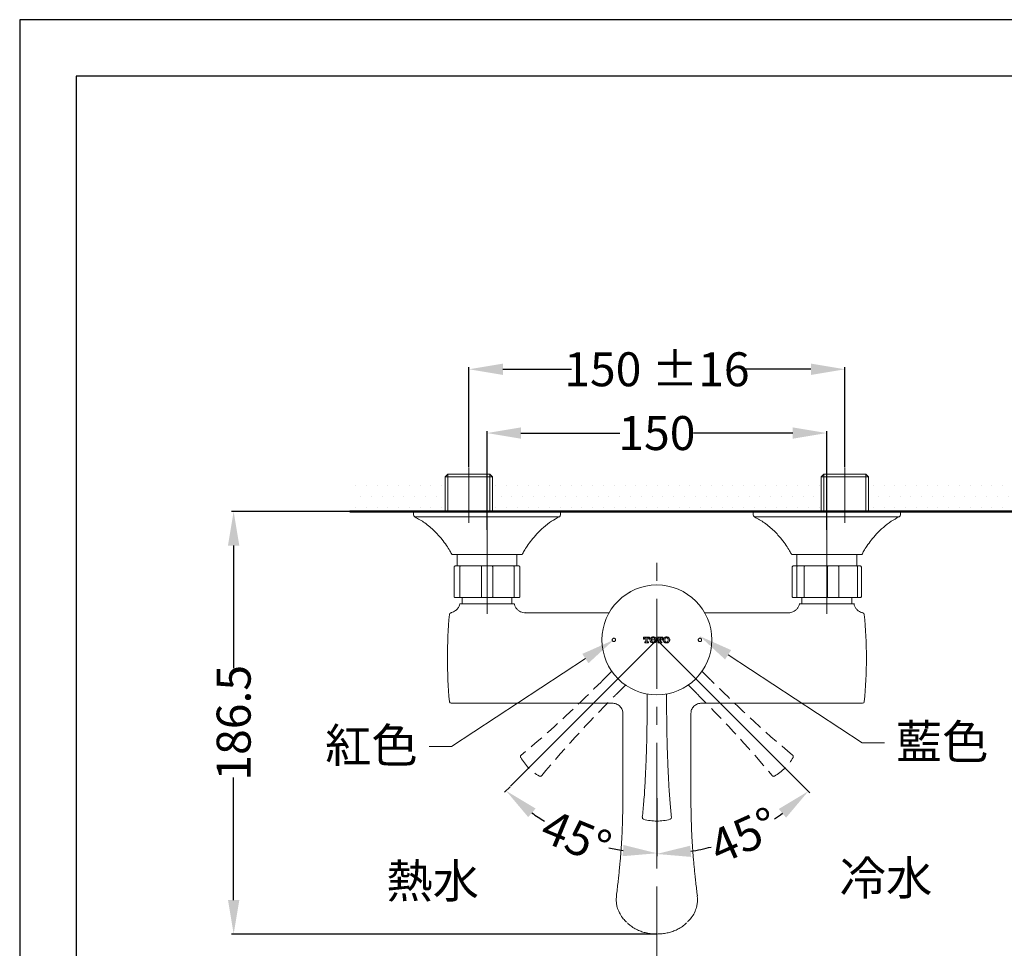
# Model space of a CAD drawing. Units: millimetres. Extents: x 0 to 1311, y 0 to 711.
# Drawn here: x 0 to 87, y 215 to 297 of the extents above; entities that cross this region are included whole.
import ezdxf
from ezdxf import colors
from ezdxf.entities.mleader import LeaderData, LeaderLine
from ezdxf.math import Vec2, Vec3

# ---------------------------------------------------------------- set-up
doc = ezdxf.new("R2010")
doc.units = ezdxf.units.MM
doc.header["$PDMODE"] = 3
for name, pattern in [('CENTER', [50.8, 31.75, -6.35, 6.35, -6.35]), ('CENTERX2', [20.32, 12.7, -2.54, 2.54, -2.54]), ('HIDDEN', [0.375, 0.25, -0.125])]:
    doc.linetypes.add(name, pattern=pattern)
for name, color, linetype, lineweight in [('アノテーション', 250, 'Continuous', 20), ('中心線', 2, 'CENTER', 9), ('標註線', 3, 'Continuous', 15), ('牆壁線', 130, 'Continuous', 50), ('繪圖線', 7, 'Continuous', 20)]:
    doc.layers.add(name, color=color, linetype=linetype, lineweight=lineweight)
doc.styles.get("Standard").update_dxf_attribs({"font": 'msjh_0.ttf'})
doc.dimstyles.get("Standard").update_dxf_attribs({"dimtxt": 3, "dimasz": 3, "dimexe": 0.18, "dimexo": 0.0625, "dimgap": 0.09, "dimtad": 0, "dimtoh": 1, "dimdec": 0, "dimlfac": 5, "dimzin": 0, "dimdsep": 46, "dimtxsty": 'Standard', "dimcen": 1, "dimclrd": 256, "dimclre": 256, "dimclrt": 2, "dimadec": 0, "dimazin": 0, "dimtfac": 1, "dimtdec": 0, "dimtofl": 0, "dimtmove": 0, "dimatfit": 3, "dimfxl": 0, "dimtolj": 1, "dimtzin": 0, "dimarcsym": 0})

# ---------------------------------------------------------------- blocks, each defined once
blk = doc.blocks.new('*D57')
at = {"layer": 'Defpoints', "color": 0}
for p in [(56.265, 241.425), (52.649, 238.605), (43.347, 229.302), (56.265, 228.306), (46.847, 225.907)]:
    blk.add_point(p, dxfattribs=at)
at = {"layer": '標註線', "lineweight": -2}
for p, q in [((43.303, 229.258), (42.818, 228.774)), ((56.265, 228.244), (56.265, 223.204))]:
    blk.add_line(p, q, dxfattribs=at)
for start, end in [(234.13472, 238.20403), (256.94964, 260.86528)]:
    blk.add_arc((56.265, 242.221), 18.837, start, end, dxfattribs=at)
at = {"layer": '標註線'}
for points in [[(44.905, 226.575), (45.553, 227.336), (42.946, 228.901)], [(53.315, 224.121), (53.235, 223.124), (56.265, 223.384)]]:
    blk.add_solid(points, dxfattribs=at)
at = {"layer": '標註線', "color": 2, "insert": (46.909, 227.354), "char_height": 3, "attachment_point": 1, "rotation": 337.57683}
blk.add_mtext('\\A1;45°', dxfattribs=at)
blk = doc.blocks.new('*D60')
at = {"layer": 'Defpoints', "color": 0}
for p in [(56.265, 242.225), (56.265, 241.425), (67.561, 230.929), (56.265, 228.306), (61.158, 223.966)]:
    blk.add_point(p, dxfattribs=at)
at = {"layer": '標註線', "lineweight": -2}
for p, q in [((67.605, 230.885), (69.759, 228.731)), ((56.265, 228.244), (56.265, 223.141))]:
    blk.add_line(p, q, dxfattribs=at)
for start, end in [(303.32921, 305.89758), (279.10242, 284.65035)]:
    blk.add_arc((56.265, 242.225), 18.904, start, end, dxfattribs=at)
at = {"layer": '標註線'}
for points in [[(67.025, 227.292), (67.674, 226.531), (69.632, 228.858)], [(59.295, 223.061), (59.216, 224.058), (56.265, 223.321)]]:
    blk.add_solid(points, dxfattribs=at)
at = {"layer": '標註線', "color": 2, "insert": (63.951, 224.954), "char_height": 3, "attachment_point": 5, "rotation": 23.98978}
blk.add_mtext('\\A1;45°', dxfattribs=at)
blk = doc.blocks.new('*D61')
at = {"layer": 'Defpoints', "color": 0}
for p in [(72.865, 266.127), (39.665, 257.425), (72.865, 257.425)]:
    blk.add_point(p, dxfattribs=at)
at = {"layer": '標註線', "lineweight": -2}
for p, q in [((39.665, 257.488), (39.665, 266.307)), ((42.665, 266.127), (48.731, 266.127)), ((69.865, 266.127), (63.799, 266.127)), ((72.865, 257.488), (72.865, 266.307))]:
    blk.add_line(p, q, dxfattribs=at)
at = {"layer": '標註線'}
for points in [[(42.665, 266.627), (42.665, 265.627), (39.665, 266.127)], [(69.865, 266.627), (69.865, 265.627), (72.865, 266.127)]]:
    blk.add_solid(points, dxfattribs=at)
at = {"layer": '標註線', "color": 2, "insert": (56.265, 266.127), "char_height": 3, "attachment_point": 5}
blk.add_mtext('\\A1;150 %%P16', dxfattribs=at)
blk = doc.blocks.new('*D62')
at = {"layer": 'Defpoints', "color": 0}
for p in [(71.265, 260.494), (41.265, 251.883), (71.265, 251.883)]:
    blk.add_point(p, dxfattribs=at)
at = {"layer": '標註線', "lineweight": -2}
for p, q in [((41.265, 251.946), (41.265, 260.674)), ((44.265, 260.494), (52.99, 260.494)), ((68.265, 260.494), (59.54, 260.494)), ((71.265, 251.946), (71.265, 260.674))]:
    blk.add_line(p, q, dxfattribs=at)
at = {"layer": '標註線'}
for points in [[(44.265, 260.994), (44.265, 259.994), (41.265, 260.494)], [(68.265, 260.994), (68.265, 259.994), (71.265, 260.494)]]:
    blk.add_solid(points, dxfattribs=at)
at = {"layer": '標註線', "color": 2, "insert": (56.265, 260.494), "char_height": 3, "attachment_point": 5}
blk.add_mtext('\\A1;150', dxfattribs=at)
blk = doc.blocks.new('*D66')
at = {"layer": 'Defpoints', "color": 0}
for p in [(34.765, 253.558), (18.892, 216.253), (56.266, 216.253)]:
    blk.add_point(p, dxfattribs=at)
at = {"layer": '標註線', "lineweight": -2}
for p, q in [((34.703, 253.558), (18.712, 253.558)), ((18.892, 250.558), (18.892, 239.731)), ((18.892, 219.253), (18.892, 230.08)), ((56.203, 216.253), (18.712, 216.253))]:
    blk.add_line(p, q, dxfattribs=at)
at = {"layer": '標註線'}
for points in [[(18.392, 250.558), (19.392, 250.558), (18.892, 253.558)], [(18.392, 219.253), (19.392, 219.253), (18.892, 216.253)]]:
    blk.add_solid(points, dxfattribs=at)
at = {"layer": '標註線', "color": 2, "insert": (18.892, 234.905), "char_height": 3, "attachment_point": 5, "rotation": 90}
blk.add_mtext('\\A1;186.5', dxfattribs=at)

msp = doc.modelspace()

# ---------------------------------------------------------------- hatches: boundary and pattern name
at = {"layer": '繪圖線', "lineweight": 0}
h = msp.add_hatch(dxfattribs=at)
h.set_pattern_fill('DOTS', color=256, scale=0.6)
h.set_pattern_definition([(0, (-442.3173, -70.8764), (0.47625, 0.9525), [0, -0.9525])])
h.paths.add_polyline_path([(70.77, 256.468), (41.761, 256.533), (41.761, 253.65), (70.77, 253.558)])
h.paths.add_polyline_path([(117.01, 256.558), (79.506, 256.471), (79.506, 253.558), (117.01, 253.558)])
h.paths.add_polyline_path([(33.025, 256.478), (29.275, 256.558), (29.275, 253.558), (33.025, 253.558)])
h = msp.add_hatch(dxfattribs=at)
h.set_pattern_fill('DOTS', color=256, scale=0.6)
h.set_pattern_definition([(0, (-442.3173, -70.8764), (0.47625, 0.9525), [0, -0.9525])])
h.paths.add_polyline_path([(70.77, 256.468), (41.761, 256.441), (41.761, 253.558), (70.77, 253.558)])
h.paths.add_polyline_path([(117.01, 256.558), (74.961, 256.471), (74.961, 253.558), (117.01, 253.558)])
h.paths.add_polyline_path([(37.569, 256.478), (29.275, 256.558), (29.275, 253.558), (37.569, 253.558)])

# ---------------------------------------------------------------- linework, layer by layer
at = {"color": 0, "linetype": 'Continuous', "lineweight": 0}
for p, q in [((37.802, 256.858), (37.57, 256.625)), ((37.57, 256.625), (37.57, 253.558)), ((37.57, 256.625), (41.761, 256.625)), ((41.528, 256.858), (37.802, 256.858)), ((41.761, 256.625), (41.528, 256.858)), ((41.761, 253.558), (41.761, 256.625)), ((71.002, 256.858), (70.77, 256.625)), ((70.77, 256.625), (70.77, 253.558)), ((70.77, 256.625), (74.961, 256.625)), ((74.728, 256.858), (71.002, 256.858)), ((74.961, 256.625), (74.728, 256.858)), ((74.961, 253.558), (74.961, 256.625)), ((34.765, 253.558), (34.765, 253.284)), ((47.765, 253.558), (34.765, 253.558)), ((47.765, 253.284), (47.765, 253.558)), ((64.765, 253.558), (64.765, 253.284)), ((77.506, 253.558), (64.765, 253.558)), ((77.765, 253.558), (77.506, 253.558)), ((77.765, 253.284), (77.765, 253.558)), ((40.158, 249.758), (38.228, 249.758)), ((38.621, 249.758), (38.621, 248.758)), ((44.302, 249.758), (40.158, 249.758)), ((43.909, 248.758), (43.909, 249.758)), ((74.302, 249.758), (68.228, 249.758)), ((68.621, 249.758), (68.621, 248.758)), ((73.909, 248.758), (73.909, 249.758)), ((38.365, 248.658), (38.365, 246.058)), ((38.465, 248.758), (38.933, 248.758)), ((38.867, 246.058), (38.867, 248.658)), ((38.933, 248.758), (40.798, 248.758)), ((40.764, 248.658), (40.764, 246.058)), ((40.798, 248.758), (41.733, 248.758)), ((41.733, 248.758), (43.598, 248.758)), ((41.767, 246.058), (41.767, 248.658)), ((43.598, 248.758), (44.065, 248.758)), ((43.664, 248.658), (43.664, 246.058)), ((44.165, 246.058), (44.165, 248.658)), ((68.212, 246.058), (68.212, 248.658)), ((68.314, 248.758), (68.713, 248.758)), ((68.619, 248.658), (68.619, 246.058)), ((68.713, 248.758), (69.323, 248.758)), ((69.272, 246.058), (69.272, 248.658)), ((69.323, 248.758), (71.356, 248.758)), ((71.34, 248.658), (71.34, 246.058)), ((71.356, 248.758), (72.274, 248.758)), ((72.274, 248.758), (73.907, 248.758)), ((72.325, 246.058), (72.325, 248.658)), ((73.907, 248.758), (74.216, 248.758)), ((73.986, 248.658), (73.986, 246.058)), ((74.318, 246.058), (74.318, 248.658)), ((38.933, 245.958), (38.465, 245.958)), ((38.865, 245.425), (39.038, 245.425)), ((40.798, 245.958), (38.933, 245.958)), ((39.038, 245.425), (39.078, 245.425)), ((39.065, 245.958), (39.065, 245.425)), ((39.078, 245.425), (43.452, 245.425)), ((41.733, 245.958), (40.798, 245.958)), ((43.598, 245.958), (41.733, 245.958)), ((43.452, 245.425), (43.665, 245.425)), ((43.465, 245.425), (43.465, 245.958)), ((44.065, 245.958), (43.598, 245.958)), ((68.713, 245.958), (68.314, 245.958)), ((69.323, 245.958), (68.713, 245.958)), ((69.078, 245.425), (68.865, 245.425)), ((69.065, 245.958), (69.065, 245.425)), ((73.452, 245.425), (69.078, 245.425)), ((71.356, 245.958), (69.323, 245.958)), ((72.274, 245.958), (71.356, 245.958)), ((73.907, 245.958), (72.274, 245.958)), ((73.493, 245.425), (73.452, 245.425)), ((73.465, 245.425), (73.465, 245.958)), ((73.493, 245.425), (73.665, 245.425)), ((74.216, 245.958), (73.907, 245.958)), ((52.046, 244.625), (44.643, 244.625)), ((67.887, 244.625), (60.485, 244.625)), ((55.619, 242.467), (55.094, 242.467)), ((55.094, 242.467), (55.094, 242.285)), ((55.094, 242.285), (55.158, 242.285)), ((55.158, 242.285), (55.158, 242.305)), ((55.263, 242.043), (55.194, 242.043)), ((55.194, 242.043), (55.194, 241.982)), ((55.194, 241.982), (55.518, 241.982)), ((55.24, 242.406), (55.295, 242.406)), ((55.295, 242.406), (55.295, 242.075)), ((55.417, 242.075), (55.417, 242.406)), ((55.417, 242.406), (55.472, 242.406)), ((55.518, 242.043), (55.449, 242.043)), ((55.518, 241.982), (55.518, 242.043)), ((55.554, 242.305), (55.554, 242.285)), ((55.554, 242.285), (55.619, 242.285)), ((55.619, 242.285), (55.619, 242.467)), ((55.659, 242.239), (55.659, 242.21)), ((55.797, 242.231), (55.797, 242.218)), ((56.088, 242.218), (56.088, 242.231)), ((56.225, 242.21), (56.225, 242.239)), ((56.79, 242.467), (56.265, 242.467)), ((56.265, 242.467), (56.265, 242.285)), ((56.265, 242.285), (56.33, 242.285)), ((56.33, 242.285), (56.33, 242.305)), ((56.435, 242.043), (56.366, 242.043)), ((56.366, 242.043), (56.366, 241.982)), ((56.366, 241.982), (56.689, 241.982)), ((56.412, 242.406), (56.467, 242.406)), ((56.467, 242.406), (56.467, 242.075)), ((56.588, 242.075), (56.588, 242.406)), ((56.588, 242.406), (56.643, 242.406)), ((56.689, 242.043), (56.621, 242.043)), ((56.689, 241.982), (56.689, 242.043)), ((56.726, 242.305), (56.726, 242.285)), ((56.726, 242.285), (56.79, 242.285)), ((56.79, 242.285), (56.79, 242.467)), ((56.831, 242.239), (56.831, 242.21)), ((56.969, 242.231), (56.969, 242.218)), ((57.259, 242.218), (57.259, 242.231)), ((57.396, 242.21), (57.396, 242.239)), ((55.405, 237.424), (55.405, 236.425)), ((57.125, 236.425), (57.125, 237.427)), ((38.11, 236.625), (52.401, 236.625)), ((60.129, 236.625), (74.42, 236.625)), ((53.265, 235.733), (53.265, 228.82)), ((59.265, 228.82), (59.265, 235.733)), ((58.97, 217.317), (59.007, 217.351)), ((56.265, 216.273), (56.265, 216.242))]:
    msp.add_line(p, q, dxfattribs=at)
msp.add_lwpolyline([(0, 0), (210, 0), (210, 297), (0, 297)], close=True)
msp.add_lwpolyline([(0, 0), (210, 0), (210, 297), (0, 297)], close=True)
at = {"lineweight": 30}
msp.add_lwpolyline([(5, 5), (205, 5), (205, 292), (5, 292)], close=True, dxfattribs=at)
at = {"color": 0, "linetype": 'Continuous', "lineweight": 0}
msp.add_circle((56.265, 242.225), 4.854, dxfattribs=at)
for centre, radius, start, end in [((34.965, 253.284), 0.2, 180, 243.74872), ((47.565, 253.284), 0.2, 296.25128, 0), ((64.965, 253.284), 0.2, 180, 243.74872), ((77.565, 253.284), 0.2, 296.25128, 0), ((38.228, 249.858), 0.1, 206.25547, 270), ((44.302, 249.858), 0.1, 270, 333.74453), ((68.228, 249.858), 0.1, 206.25547, 270), ((74.302, 249.858), 0.1, 270, 333.74453), ((77.865, 240.625), 40.1, 174.48282, 185.51718), ((38.11, 244.465), 0.16, 101.34111, 174.48282), ((74.42, 244.465), 0.16, 5.51718, 79.08545), ((34.665, 240.625), 40.1, 354.48282, 5.51718), ((38.11, 236.785), 0.16, 185.51718, 270), ((74.42, 236.785), 0.16, 270, 354.48282), ((55.139, 226.54), 0.16, 173.72089, 254.31343), ((56.265, 230.55), 4.325, 254.31343, 270), ((56.265, 230.55), 4.325, 270, 285.68657), ((57.391, 226.54), 0.16, 285.68657, 6.27911)]:
    msp.add_arc(centre, radius, start, end, dxfattribs=at)
for points, knots in [([(34.892, 253.083), (35.191, 252.92), (35.814, 252.581), (36.6, 251.888), (37.225, 251.202), (37.669, 250.604), (37.963, 250.151), (38.106, 249.873), (38.165, 249.758)], [0, 0, 0, 0, 0.214866, 0.447383, 0.65859, 0.802037, 0.918302, 1, 1, 1, 1]), ([(44.365, 249.758), (44.421, 249.866), (44.555, 250.128), (44.829, 250.555), (45.199, 251.062), (45.676, 251.62), (46.264, 252.187), (46.919, 252.706), (47.408, 252.964), (47.636, 253.085)], [0, 0, 0, 0, 0.077164, 0.186132, 0.320452, 0.474142, 0.65019, 0.836886, 1, 1, 1, 1]), ([(64.895, 253.081), (65.193, 252.919), (65.814, 252.58), (66.6, 251.888), (67.225, 251.202), (67.669, 250.604), (67.963, 250.151), (68.106, 249.873), (68.165, 249.758)], [0, 0, 0, 0, 0.2143393, 0.4470123, 0.6583609, 0.8019041, 0.9182477, 1, 1, 1, 1]), ([(74.365, 249.758), (74.421, 249.866), (74.555, 250.128), (74.829, 250.555), (75.199, 251.062), (75.676, 251.62), (76.264, 252.187), (76.918, 252.705), (77.406, 252.963), (77.634, 253.083)], [0, 0, 0, 0, 0.077217, 0.186261, 0.320673, 0.47447, 0.650639, 0.837465, 1, 1, 1, 1]), ([(38.465, 248.758), (38.465, 248.758), (38.457, 248.758), (38.438, 248.755), (38.41, 248.744), (38.385, 248.721), (38.368, 248.691), (38.366, 248.669), (38.365, 248.658)], [0, 0, 0, 0, 0.009464, 0.152709, 0.367737, 0.579481, 0.789713, 1, 1, 1, 1]), ([(38.933, 248.758), (38.932, 248.758), (38.927, 248.758), (38.914, 248.755), (38.896, 248.744), (38.88, 248.721), (38.869, 248.691), (38.867, 248.669), (38.867, 248.658)], [0, 0, 0, 0, 0.009458, 0.152708, 0.367734, 0.579478, 0.789713, 1, 1, 1, 1]), ([(40.798, 248.758), (40.798, 248.758), (40.795, 248.758), (40.789, 248.755), (40.779, 248.744), (40.771, 248.721), (40.765, 248.691), (40.764, 248.669), (40.764, 248.658)], [0, 0, 0, 0, 0.009464, 0.152712, 0.367736, 0.579478, 0.789714, 1, 1, 1, 1]), ([(41.733, 248.758), (41.733, 248.758), (41.735, 248.758), (41.742, 248.755), (41.751, 248.744), (41.76, 248.721), (41.765, 248.691), (41.766, 248.669), (41.767, 248.658)], [0, 0, 0, 0, 0.009464, 0.152712, 0.367736, 0.579479, 0.789714, 1, 1, 1, 1]), ([(43.598, 248.758), (43.598, 248.758), (43.604, 248.758), (43.616, 248.755), (43.634, 248.744), (43.651, 248.721), (43.662, 248.691), (43.663, 248.669), (43.664, 248.658)], [0, 0, 0, 0, 0.009464, 0.152714, 0.367738, 0.579481, 0.789714, 1, 1, 1, 1]), ([(44.165, 248.658), (44.164, 248.669), (44.162, 248.691), (44.145, 248.721), (44.12, 248.744), (44.093, 248.755), (44.074, 248.758), (44.066, 248.758), (44.065, 248.758)], [0, 0, 0, 0, 0.210286, 0.42052, 0.632264, 0.847286, 0.990536, 1, 1, 1, 1]), ([(68.314, 248.758), (68.314, 248.758), (68.306, 248.758), (68.286, 248.755), (68.258, 248.744), (68.233, 248.721), (68.216, 248.691), (68.214, 248.669), (68.212, 248.658)], [0, 0, 0, 0, 0.009466, 0.152717, 0.367738, 0.57948, 0.789714, 1, 1, 1, 1]), ([(68.713, 248.758), (68.713, 248.758), (68.706, 248.758), (68.688, 248.755), (68.661, 248.744), (68.638, 248.721), (68.622, 248.691), (68.62, 248.669), (68.619, 248.658)], [0, 0, 0, 0, 0.009464, 0.152713, 0.367739, 0.57948, 0.789714, 1, 1, 1, 1]), ([(69.272, 248.658), (69.273, 248.669), (69.274, 248.691), (69.282, 248.721), (69.295, 248.744), (69.309, 248.755), (69.318, 248.758), (69.322, 248.758), (69.323, 248.758)], [0, 0, 0, 0, 0.210286, 0.420519, 0.632261, 0.847284, 0.990533, 1, 1, 1, 1]), ([(71.34, 248.658), (71.34, 248.669), (71.34, 248.691), (71.343, 248.721), (71.347, 248.744), (71.351, 248.755), (71.354, 248.758), (71.355, 248.758), (71.356, 248.758)], [0, 0, 0, 0, 0.210286, 0.42052, 0.632263, 0.847286, 0.990537, 1, 1, 1, 1]), ([(72.325, 248.658), (72.325, 248.669), (72.323, 248.691), (72.315, 248.721), (72.302, 248.744), (72.288, 248.755), (72.278, 248.758), (72.274, 248.758), (72.274, 248.758)], [0, 0, 0, 0, 0.2102861, 0.42052, 0.6322624, 0.8472849, 0.9905331, 1, 1, 1, 1]), ([(73.986, 248.658), (73.986, 248.669), (73.984, 248.691), (73.971, 248.721), (73.951, 248.744), (73.929, 248.755), (73.914, 248.758), (73.908, 248.758), (73.907, 248.758)], [0, 0, 0, 0, 0.210285, 0.420522, 0.632266, 0.847285, 0.990534, 1, 1, 1, 1]), ([(74.318, 248.658), (74.317, 248.669), (74.315, 248.691), (74.298, 248.721), (74.272, 248.744), (74.244, 248.755), (74.225, 248.758), (74.217, 248.758), (74.216, 248.758)], [0, 0, 0, 0, 0.210286, 0.420517, 0.632259, 0.847288, 0.990534, 1, 1, 1, 1]), ([(38.465, 245.958), (38.465, 245.958), (38.457, 245.958), (38.438, 245.96), (38.41, 245.972), (38.385, 245.995), (38.368, 246.024), (38.366, 246.047), (38.365, 246.058)], [0, 0, 0, 0, 0.009464, 0.15271, 0.367737, 0.57948, 0.789711, 1, 1, 1, 1]), ([(38.933, 245.958), (38.932, 245.958), (38.927, 245.958), (38.914, 245.96), (38.896, 245.972), (38.88, 245.995), (38.869, 246.024), (38.867, 246.047), (38.867, 246.058)], [0, 0, 0, 0, 0.009458, 0.152709, 0.367734, 0.579478, 0.789711, 1, 1, 1, 1]), ([(40.798, 245.958), (40.798, 245.958), (40.795, 245.958), (40.789, 245.96), (40.779, 245.972), (40.771, 245.995), (40.765, 246.024), (40.764, 246.047), (40.764, 246.058)], [0, 0, 0, 0, 0.009464, 0.152712, 0.367736, 0.579478, 0.789712, 1, 1, 1, 1]), ([(41.767, 246.058), (41.766, 246.047), (41.765, 246.024), (41.76, 245.995), (41.751, 245.972), (41.742, 245.96), (41.735, 245.958), (41.733, 245.958), (41.733, 245.958)], [0, 0, 0, 0, 0.2102879, 0.4205215, 0.6322636, 0.8472879, 0.9905363, 1, 1, 1, 1]), ([(43.664, 246.058), (43.663, 246.047), (43.662, 246.024), (43.651, 245.995), (43.634, 245.972), (43.616, 245.96), (43.604, 245.958), (43.598, 245.958), (43.598, 245.958)], [0, 0, 0, 0, 0.2102881, 0.4205195, 0.6322621, 0.8472862, 0.9905355, 1, 1, 1, 1]), ([(44.165, 246.058), (44.164, 246.047), (44.162, 246.024), (44.145, 245.995), (44.12, 245.972), (44.093, 245.96), (44.074, 245.958), (44.066, 245.958), (44.065, 245.958)], [0, 0, 0, 0, 0.2102882, 0.4205202, 0.6322636, 0.847286, 0.9905356, 1, 1, 1, 1]), ([(68.212, 246.058), (68.214, 246.047), (68.216, 246.024), (68.233, 245.995), (68.258, 245.972), (68.286, 245.96), (68.306, 245.958), (68.314, 245.958), (68.314, 245.958)], [0, 0, 0, 0, 0.210288, 0.42052, 0.632262, 0.847282, 0.990534, 1, 1, 1, 1]), ([(68.619, 246.058), (68.62, 246.047), (68.622, 246.024), (68.638, 245.995), (68.661, 245.972), (68.688, 245.96), (68.706, 245.958), (68.713, 245.958), (68.713, 245.958)], [0, 0, 0, 0, 0.210288, 0.42052, 0.632261, 0.847287, 0.990536, 1, 1, 1, 1]), ([(69.272, 246.058), (69.273, 246.047), (69.274, 246.024), (69.282, 245.995), (69.295, 245.972), (69.309, 245.96), (69.318, 245.958), (69.322, 245.958), (69.323, 245.958)], [0, 0, 0, 0, 0.210288, 0.420519, 0.632261, 0.847283, 0.990533, 1, 1, 1, 1]), ([(71.34, 246.058), (71.34, 246.047), (71.34, 246.024), (71.343, 245.995), (71.347, 245.972), (71.351, 245.96), (71.354, 245.958), (71.355, 245.958), (71.356, 245.958)], [0, 0, 0, 0, 0.210288, 0.420521, 0.632262, 0.847286, 0.990537, 1, 1, 1, 1]), ([(72.325, 246.058), (72.325, 246.047), (72.323, 246.024), (72.315, 245.995), (72.302, 245.972), (72.288, 245.96), (72.278, 245.958), (72.274, 245.958), (72.274, 245.958)], [0, 0, 0, 0, 0.2102883, 0.4205201, 0.6322624, 0.8472847, 0.9905331, 1, 1, 1, 1]), ([(73.986, 246.058), (73.986, 246.047), (73.984, 246.024), (73.971, 245.995), (73.951, 245.972), (73.929, 245.96), (73.914, 245.958), (73.908, 245.958), (73.907, 245.958)], [0, 0, 0, 0, 0.2102876, 0.420522, 0.6322658, 0.8472852, 0.9905339, 1, 1, 1, 1]), ([(74.216, 245.958), (74.217, 245.958), (74.225, 245.958), (74.244, 245.96), (74.272, 245.972), (74.298, 245.995), (74.315, 246.024), (74.317, 246.047), (74.318, 246.058)], [0, 0, 0, 0, 0.009466, 0.152713, 0.367741, 0.579483, 0.789712, 1, 1, 1, 1]), ([(38.865, 245.426), (38.865, 245.425), (38.86, 245.346), (38.798, 245.187), (38.675, 244.976), (38.505, 244.81), (38.325, 244.7), (38.182, 244.642), (38.099, 244.629), (38.079, 244.626)], [0, 0, 0, 0, 0.0010647, 0.1994127, 0.4198297, 0.6146573, 0.7899157, 0.9494513, 1, 1, 1, 1]), ([(44.643, 244.633), (44.607, 244.631), (44.502, 244.626), (44.325, 244.671), (44.12, 244.763), (43.927, 244.914), (43.778, 245.11), (43.692, 245.292), (43.675, 245.4), (43.67, 245.431)], [0, 0, 0, 0, 0.079243, 0.228938, 0.395264, 0.567546, 0.760752, 0.931319, 1, 1, 1, 1]), ([(68.863, 245.428), (68.862, 245.417), (68.852, 245.329), (68.784, 245.171), (68.654, 244.969), (68.478, 244.808), (68.281, 244.698), (68.088, 244.642), (67.956, 244.621), (67.891, 244.626), (67.887, 244.626)], [0, 0, 0, 0, 0.0242678, 0.1947084, 0.3686646, 0.549947, 0.7115625, 0.8580268, 0.9913717, 1, 1, 1, 1]), ([(74.453, 244.63), (74.412, 244.636), (74.302, 244.654), (74.131, 244.739), (73.949, 244.875), (73.796, 245.064), (73.699, 245.255), (73.678, 245.384), (73.671, 245.429)], [0, 0, 0, 0, 0.102935, 0.279406, 0.472265, 0.670786, 0.887027, 1, 1, 1, 1]), ([(52.361, 242.333), (52.35, 242.32), (52.328, 242.294), (52.314, 242.245), (52.316, 242.194), (52.334, 242.147), (52.367, 242.108), (52.411, 242.082), (52.461, 242.072), (52.512, 242.079), (52.558, 242.104), (52.593, 242.142), (52.614, 242.189), (52.617, 242.24), (52.604, 242.289), (52.575, 242.331), (52.535, 242.361), (52.486, 242.377), (52.434, 242.375), (52.391, 242.358), (52.369, 242.34), (52.361, 242.333)], [0, 0, 0, 0, 0.053249, 0.106515, 0.159406, 0.212116, 0.265067, 0.318579, 0.372731, 0.427329, 0.481976, 0.536244, 0.589876, 0.642906, 0.695629, 0.748465, 0.80178, 0.855738, 0.910231, 0.964911, 1, 1, 1, 1]), ([(55.158, 242.305), (55.159, 242.319), (55.161, 242.344), (55.177, 242.375), (55.2, 242.395), (55.222, 242.405), (55.236, 242.406), (55.24, 242.406)], [0, 0, 0, 0, 0.293928, 0.504195, 0.715295, 0.911468, 1, 1, 1, 1]), ([(55.295, 242.075), (55.295, 242.071), (55.294, 242.064), (55.289, 242.055), (55.281, 242.047), (55.271, 242.043), (55.265, 242.043), (55.263, 242.043)], [0, 0, 0, 0, 0.213852, 0.427665, 0.643439, 0.86146, 1, 1, 1, 1]), ([(55.449, 242.043), (55.446, 242.043), (55.438, 242.044), (55.429, 242.049), (55.421, 242.057), (55.417, 242.067), (55.417, 242.073), (55.417, 242.075)], [0, 0, 0, 0, 0.213121, 0.42625, 0.640493, 0.857587, 1, 1, 1, 1]), ([(55.472, 242.406), (55.48, 242.405), (55.497, 242.403), (55.521, 242.389), (55.539, 242.369), (55.552, 242.34), (55.554, 242.318), (55.554, 242.305)], [0, 0, 0, 0, 0.175829, 0.350332, 0.545373, 0.742489, 1, 1, 1, 1]), ([(55.744, 242.423), (55.731, 242.409), (55.698, 242.377), (55.666, 242.313), (55.661, 242.262), (55.659, 242.239)], [0, 0, 0, 0, 0.27359, 0.660607, 1, 1, 1, 1]), ([(55.659, 242.21), (55.661, 242.191), (55.664, 242.146), (55.692, 242.079), (55.728, 242.043), (55.744, 242.027)], [0, 0, 0, 0, 0.272379, 0.659914, 1, 1, 1, 1]), ([(55.942, 242.487), (55.923, 242.486), (55.886, 242.485), (55.816, 242.469), (55.773, 242.441), (55.744, 242.423)], [0, 0, 0, 0, 0.271943, 0.530236, 1, 1, 1, 1]), ([(55.744, 242.027), (55.76, 242.015), (55.803, 241.985), (55.873, 241.965), (55.924, 241.963), (55.942, 241.963)], [0, 0, 0, 0, 0.273318, 0.738022, 1, 1, 1, 1]), ([(55.838, 242.375), (55.828, 242.359), (55.804, 242.321), (55.798, 242.269), (55.797, 242.237), (55.797, 242.231)], [0, 0, 0, 0, 0.352644, 0.888119, 1, 1, 1, 1]), ([(55.797, 242.218), (55.798, 242.201), (55.799, 242.171), (55.809, 242.121), (55.827, 242.093), (55.838, 242.075)], [0, 0, 0, 0, 0.344457, 0.593392, 1, 1, 1, 1]), ([(55.942, 242.422), (55.931, 242.422), (55.904, 242.42), (55.866, 242.404), (55.847, 242.384), (55.838, 242.375)], [0, 0, 0, 0, 0.293561, 0.6751902, 1, 1, 1, 1]), ([(55.838, 242.075), (55.848, 242.065), (55.869, 242.044), (55.907, 242.029), (55.932, 242.027), (55.942, 242.027)], [0, 0, 0, 0, 0.37296, 0.746107, 1, 1, 1, 1]), ([(56.14, 242.423), (56.125, 242.434), (56.082, 242.464), (56.012, 242.484), (55.961, 242.486), (55.942, 242.487)], [0, 0, 0, 0, 0.271603, 0.735421, 1, 1, 1, 1]), ([(56.047, 242.375), (56.036, 242.385), (56.015, 242.406), (55.976, 242.421), (55.952, 242.422), (55.942, 242.422)], [0, 0, 0, 0, 0.381695, 0.763879, 1, 1, 1, 1]), ([(55.942, 242.027), (55.954, 242.028), (55.98, 242.029), (56.018, 242.046), (56.038, 242.066), (56.047, 242.075)], [0, 0, 0, 0, 0.28931, 0.668716, 1, 1, 1, 1]), ([(55.942, 241.963), (55.961, 241.963), (55.999, 241.965), (56.069, 241.98), (56.112, 242.008), (56.14, 242.027)], [0, 0, 0, 0, 0.27074, 0.531288, 1, 1, 1, 1]), ([(56.088, 242.231), (56.087, 242.249), (56.086, 242.279), (56.075, 242.329), (56.058, 242.357), (56.047, 242.375)], [0, 0, 0, 0, 0.350553, 0.600093, 1, 1, 1, 1]), ([(56.047, 242.075), (56.057, 242.09), (56.081, 242.129), (56.087, 242.18), (56.088, 242.213), (56.088, 242.218)], [0, 0, 0, 0, 0.353917, 0.892593, 1, 1, 1, 1]), ([(56.225, 242.239), (56.224, 242.258), (56.22, 242.304), (56.192, 242.37), (56.157, 242.406), (56.14, 242.423)], [0, 0, 0, 0, 0.273989, 0.664027, 1, 1, 1, 1]), ([(56.14, 242.027), (56.154, 242.04), (56.187, 242.072), (56.219, 242.137), (56.223, 242.187), (56.225, 242.21)], [0, 0, 0, 0, 0.27302, 0.666065, 1, 1, 1, 1]), ([(56.33, 242.305), (56.331, 242.319), (56.332, 242.344), (56.349, 242.375), (56.371, 242.395), (56.394, 242.405), (56.408, 242.406), (56.412, 242.406)], [0, 0, 0, 0, 0.29378, 0.504258, 0.715587, 0.911637, 1, 1, 1, 1]), ([(56.467, 242.075), (56.467, 242.071), (56.466, 242.064), (56.46, 242.055), (56.452, 242.047), (56.443, 242.043), (56.437, 242.043), (56.435, 242.043)], [0, 0, 0, 0, 0.213454, 0.426917, 0.641221, 0.857374, 1, 1, 1, 1]), ([(56.621, 242.043), (56.617, 242.043), (56.61, 242.044), (56.6, 242.049), (56.593, 242.057), (56.589, 242.067), (56.589, 242.073), (56.588, 242.075)], [0, 0, 0, 0, 0.213028, 0.426058, 0.640278, 0.857459, 1, 1, 1, 1]), ([(56.643, 242.406), (56.652, 242.405), (56.669, 242.403), (56.692, 242.389), (56.71, 242.369), (56.724, 242.34), (56.725, 242.318), (56.726, 242.305)], [0, 0, 0, 0, 0.175903, 0.350569, 0.54437, 0.74042, 1, 1, 1, 1]), ([(56.916, 242.423), (56.902, 242.409), (56.869, 242.377), (56.837, 242.313), (56.833, 242.262), (56.831, 242.239)], [0, 0, 0, 0, 0.273938, 0.662414, 1, 1, 1, 1]), ([(56.831, 242.21), (56.832, 242.191), (56.836, 242.146), (56.864, 242.079), (56.899, 242.043), (56.916, 242.027)], [0, 0, 0, 0, 0.272701, 0.662265, 1, 1, 1, 1]), ([(57.114, 242.487), (57.095, 242.486), (57.057, 242.485), (56.987, 242.469), (56.944, 242.441), (56.916, 242.423)], [0, 0, 0, 0, 0.27163, 0.53011, 1, 1, 1, 1]), ([(56.916, 242.027), (56.932, 242.015), (56.974, 241.985), (57.044, 241.965), (57.095, 241.963), (57.114, 241.963)], [0, 0, 0, 0, 0.272963, 0.738938, 1, 1, 1, 1]), ([(57.009, 242.375), (57, 242.359), (56.975, 242.322), (56.969, 242.27), (56.969, 242.237), (56.969, 242.231)], [0, 0, 0, 0, 0.350861, 0.882293, 1, 1, 1, 1]), ([(56.969, 242.218), (56.969, 242.201), (56.97, 242.171), (56.98, 242.125), (56.994, 242.094), (57.007, 242.078), (57.009, 242.075)], [0, 0, 0, 0, 0.342226, 0.590589, 0.93277, 1, 1, 1, 1]), ([(57.114, 242.422), (57.102, 242.422), (57.076, 242.42), (57.038, 242.404), (57.018, 242.384), (57.009, 242.375)], [0, 0, 0, 0, 0.294327, 0.677461, 1, 1, 1, 1]), ([(57.009, 242.075), (57.02, 242.065), (57.041, 242.043), (57.079, 242.029), (57.104, 242.027), (57.114, 242.027)], [0, 0, 0, 0, 0.375076, 0.750345, 1, 1, 1, 1]), ([(57.312, 242.423), (57.296, 242.434), (57.254, 242.464), (57.184, 242.484), (57.133, 242.486), (57.114, 242.487)], [0, 0, 0, 0, 0.272356, 0.733786, 1, 1, 1, 1]), ([(57.219, 242.375), (57.208, 242.385), (57.186, 242.406), (57.148, 242.421), (57.123, 242.422), (57.114, 242.422)], [0, 0, 0, 0, 0.380296, 0.761016, 1, 1, 1, 1]), ([(57.114, 242.027), (57.125, 242.028), (57.152, 242.029), (57.189, 242.046), (57.209, 242.066), (57.219, 242.075)], [0, 0, 0, 0, 0.288666, 0.6673716, 1, 1, 1, 1]), ([(57.114, 241.963), (57.133, 241.963), (57.17, 241.965), (57.24, 241.98), (57.284, 242.008), (57.312, 242.027)], [0, 0, 0, 0, 0.271401, 0.531991, 1, 1, 1, 1]), ([(57.259, 242.231), (57.259, 242.249), (57.257, 242.279), (57.247, 242.329), (57.23, 242.357), (57.219, 242.375)], [0, 0, 0, 0, 0.348548, 0.597648, 1, 1, 1, 1]), ([(57.219, 242.075), (57.228, 242.09), (57.253, 242.128), (57.259, 242.18), (57.259, 242.213), (57.259, 242.218)], [0, 0, 0, 0, 0.351905, 0.885642, 1, 1, 1, 1]), ([(57.396, 242.239), (57.395, 242.258), (57.392, 242.304), (57.364, 242.37), (57.328, 242.406), (57.312, 242.423)], [0, 0, 0, 0, 0.273877, 0.663376, 1, 1, 1, 1]), ([(57.312, 242.027), (57.325, 242.04), (57.358, 242.072), (57.39, 242.137), (57.394, 242.187), (57.396, 242.21)], [0, 0, 0, 0, 0.272875, 0.66638, 1, 1, 1, 1]), ([(59.96, 242.332), (59.949, 242.319), (59.928, 242.293), (59.914, 242.243), (59.916, 242.193), (59.935, 242.145), (59.968, 242.107), (60.012, 242.082), (60.063, 242.072), (60.114, 242.08), (60.16, 242.105), (60.194, 242.143), (60.214, 242.191), (60.217, 242.242), (60.203, 242.29), (60.174, 242.332), (60.133, 242.362), (60.084, 242.377), (60.032, 242.374), (59.99, 242.357), (59.968, 242.339), (59.96, 242.332)], [0, 0, 0, 0, 0.053231, 0.106478, 0.159358, 0.212072, 0.265039, 0.318569, 0.372738, 0.427343, 0.481985, 0.536238, 0.58985, 0.642863, 0.69558, 0.748425, 0.80176, 0.855741, 0.910249, 0.964928, 1, 1, 1, 1]), ([(52.394, 236.625), (52.517, 236.609), (52.755, 236.577), (53.072, 236.318), (53.24, 236.01), (53.257, 235.813), (53.265, 235.726)], [0, 0, 0, 0, 0.294024, 0.570407, 0.808615, 1, 1, 1, 1]), ([(59.265, 235.726), (59.273, 235.813), (59.291, 236.01), (59.459, 236.318), (59.775, 236.577), (60.013, 236.609), (60.136, 236.625)], [0, 0, 0, 0, 0.191385, 0.429593, 0.705976, 1, 1, 1, 1]), ([(55.405, 236.425), (55.405, 236.101), (55.403, 235.367), (55.386, 234.156), (55.354, 232.752), (55.302, 231.203), (55.224, 229.584), (55.126, 228.022), (55.024, 227.019), (54.978, 226.559)], [0, 0, 0, 0, 0.098269, 0.223112, 0.367732, 0.524598, 0.69388, 0.859743, 1, 1, 1, 1]), ([(57.553, 226.558), (57.508, 226.994), (57.412, 227.947), (57.315, 229.434), (57.237, 231.005), (57.186, 232.441), (57.154, 233.695), (57.136, 234.731), (57.126, 235.629), (57.126, 236.179), (57.125, 236.425)], [0, 0, 0, 0, 0.133051, 0.290864, 0.452503, 0.610483, 0.727152, 0.833275, 0.925196, 1, 1, 1, 1]), ([(53.265, 228.825), (53.265, 228.548), (53.263, 228.02), (53.254, 227.267), (53.24, 226.593), (53.223, 226), (53.201, 225.383), (53.171, 224.748), (53.133, 224.1), (53.093, 223.525), (53.05, 222.992), (53.002, 222.444), (52.949, 221.902), (52.892, 221.349), (52.83, 220.79), (52.762, 220.199), (52.717, 219.819), (52.694, 219.62)], [0, 0, 0, 0, 0.0684212, 0.1304432, 0.1858833, 0.2349408, 0.2785192, 0.3419459, 0.4006939, 0.4564954, 0.5102544, 0.568343, 0.6427841, 0.7116253, 0.7938738, 0.892042, 1, 1, 1, 1]), ([(59.837, 219.621), (59.813, 219.818), (59.768, 220.196), (59.701, 220.783), (59.64, 221.338), (59.586, 221.857), (59.537, 222.36), (59.494, 222.83), (59.458, 223.27), (59.426, 223.685), (59.394, 224.158), (59.365, 224.658), (59.339, 225.192), (59.316, 225.741), (59.296, 226.377), (59.279, 227.108), (59.268, 227.935), (59.266, 228.518), (59.265, 228.825)], [0, 0, 0, 0, 0.106854, 0.204399, 0.286407, 0.355353, 0.417154, 0.475752, 0.518105, 0.559471, 0.602639, 0.655332, 0.696502, 0.743082, 0.795864, 0.855954, 0.924134, 1, 1, 1, 1]), ([(53.511, 217.372), (53.413, 217.475), (53.188, 217.709), (52.934, 218.137), (52.766, 218.574), (52.69, 218.972), (52.662, 219.302), (52.692, 219.518), (52.705, 219.619)], [0, 0, 0, 0, 0.163942, 0.374284, 0.590916, 0.731459, 0.873818, 1, 1, 1, 1]), ([(59.023, 217.376), (59.12, 217.478), (59.343, 217.71), (59.596, 218.137), (59.764, 218.574), (59.84, 218.972), (59.868, 219.302), (59.839, 219.518), (59.825, 219.619)], [0, 0, 0, 0, 0.16214, 0.372919, 0.590001, 0.730836, 0.873491, 1, 1, 1, 1]), ([(53.527, 217.347), (53.528, 217.345), (53.541, 217.331), (53.556, 217.318), (53.57, 217.307)], [0, 0, 0, 0, 0.115602, 1, 1, 1, 1]), ([(53.658, 217.228), (53.726, 217.163), (53.903, 216.997), (54.237, 216.774), (54.629, 216.57), (55.036, 216.417), (55.453, 216.321), (55.867, 216.268), (56.139, 216.257), (56.266, 216.253)], [0, 0, 0, 0, 0.103606, 0.268406, 0.430635, 0.572194, 0.721227, 0.870753, 1, 1, 1, 1]), ([(56.265, 216.253), (56.418, 216.259), (56.721, 216.272), (57.156, 216.335), (57.571, 216.442), (57.964, 216.598), (58.344, 216.806), (58.651, 217.016), (58.814, 217.172), (58.872, 217.227)], [0, 0, 0, 0, 0.157356, 0.310039, 0.450451, 0.599241, 0.751794, 0.910962, 1, 1, 1, 1])]:
    msp.add_open_spline(points, degree=3, knots=knots, dxfattribs=at)
at = {"layer": 'アノテーション', "color": 0, "lineweight": 0}
for p, q in [((37.802, 256.858), (37.802, 253.66)), ((41.528, 256.858), (41.528, 253.66)), ((71.002, 256.858), (71.002, 253.66)), ((74.728, 256.858), (74.728, 253.66)), ((34.877, 253.104), (47.654, 253.104)), ((64.877, 253.104), (77.654, 253.104)), ((56.265, 242.225), (56.265, 242.725)), ((56.265, 242.225), (55.765, 242.225)), ((56.265, 242.225), (56.265, 241.725)), ((56.265, 242.225), (56.765, 242.225))]:
    msp.add_line(p, q, dxfattribs=at)
at = {"layer": 'アノテーション', "color": 3, "lineweight": 0, "ltscale": 0.5}
for p, q in [((43.347, 229.302), (56.265, 242.225)), ((56.265, 242.225), (67.561, 230.929))]:
    msp.add_line(p, q, dxfattribs=at)
at = {"layer": 'アノテーション', "color": 0, "linetype": 'CENTERX2', "lineweight": 0}
msp.add_circle((56.265, 242.225), 4.854, dxfattribs=at)
msp.add_circle((56.265, 242.225), 4.854, dxfattribs=at)
at = {"layer": '中心線', "lineweight": 0, "ltscale": 0.25}
for p, q in [((39.665, 252.561), (39.665, 257.425)), ((72.865, 252.561), (72.865, 257.425)), ((41.265, 252.458), (41.265, 243.158)), ((71.265, 252.458), (71.265, 243.158)), ((56.265, 212.507), (56.265, 250.005))]:
    msp.add_line(p, q, dxfattribs=at)
at = {"layer": '牆壁線'}
msp.add_line((29.144, 253.558), (117.01, 253.558), dxfattribs=at)
msp.add_line((29.144, 253.558), (117.01, 253.558), dxfattribs=at)
msp.add_line((29.144, 253.558), (117.01, 253.558), dxfattribs=at)
at = {"layer": '繪圖線', "color": 6, "linetype": 'HIDDEN', "lineweight": 0, "ltscale": 5}
for p, q in [((52.266, 239.442), (51.556, 238.732)), ((60.975, 238.732), (60.264, 239.442)), ((52.772, 237.516), (53.482, 238.226)), ((59.048, 238.226), (59.758, 237.516))]:
    msp.add_line(p, q, dxfattribs=at)
for centre, radius, start, end in [((44.378, 231.93), 0.16, 128.72089, 209.31343), ((48.01, 233.969), 4.325, 209.31343, 240.68657), ((64.521, 233.969), 4.325, 299.31343, 330.68657), ((68.152, 231.93), 0.16, 330.68657, 51.27911), ((45.971, 230.338), 0.16, 240.68657, 321.27911), ((66.56, 230.338), 0.16, 218.72089, 299.31343)]:
    msp.add_arc(centre, radius, start, end, dxfattribs=at)
for points, knots in [([(51.556, 238.732), (51.483, 238.659), (50.046, 237.222), (46.689, 233.988), (44.278, 232.055)], [0, 0, 0, 0, 0.05, 0.9864323, 0.9864323, 0.9864323, 0.9864323]), ([(68.252, 232.055), (65.842, 233.988), (62.484, 237.222), (61.047, 238.659), (60.975, 238.732)], [0.0135677, 0.0135677, 0.0135677, 0.0135677, 0.95, 1, 1, 1, 1]), ([(46.095, 230.238), (48.028, 232.648), (51.262, 236.006), (52.699, 237.443), (52.772, 237.516)], [0.0135677, 0.0135677, 0.0135677, 0.0135677, 0.95, 1, 1, 1, 1]), ([(59.758, 237.516), (59.831, 237.443), (61.268, 236.006), (64.502, 232.648), (66.435, 230.238)], [0, 0, 0, 0, 0.05, 0.9864323, 0.9864323, 0.9864323, 0.9864323])]:
    msp.add_open_spline(points, degree=3, knots=knots, dxfattribs=at)

# ---------------------------------------------------------------- texts
at = {"layer": '標註線', "color": 1, "char_height": 3, "attachment_point": 1}
for s, width, insert in [('熱水', 49.39299, (32.373, 222.436)), ('冷水', 45.02426, (72.398, 222.706))]:
    msp.add_mtext_dynamic_manual_height_columns(s, width=width, gutter_width=50, heights=[0], dxfattribs=dict(at, insert=insert))

# ---------------------------------------------------------------- dimensions: what is measured, and where the dimension line sits
at = {"layer": '標註線'}
dim = msp.add_linear_dim(base=(72.865, 266.127), p1=(39.665, 257.425), p2=(72.865, 257.425), text='150 %%P16', dimstyle='Standard', override={"dimarcsym": 1}, dxfattribs=at)
dim.commit()
dim.dimension.update_dxf_attribs({"geometry": '*D61', "text_midpoint": (56.265, 266.127)})
dim = msp.add_linear_dim(base=(71.265, 260.494), p1=(41.265, 251.883), p2=(71.265, 251.883), dimstyle='Standard', override={"dimarcsym": 1}, dxfattribs=at)
dim.commit()
dim.dimension.update_dxf_attribs({"geometry": '*D62', "text_midpoint": (56.265, 260.494)})
dim = msp.add_linear_dim(base=(18.892, 216.253), p1=(34.765, 253.558), p2=(56.266, 216.253), angle=90, dimstyle='Standard', override={"dimdec": 1, "dimarcsym": 1}, dxfattribs=at)
dim.commit()
dim.dimension.update_dxf_attribs({"geometry": '*D66', "text_midpoint": (18.892, 234.905)})
for base, line1, line2, picture, middle in [((61.158, 223.966), ((56.265, 241.425), (56.265, 228.306)), ((56.265, 242.225), (67.561, 230.929)), '*D60', (63.951, 224.954)), ((46.847, 225.907), ((43.347, 229.302), (52.649, 238.605)), ((56.265, 241.425), (56.265, 228.306)), '*D57', (49.08, 224.808))]:
    dim = msp.add_angular_dim_2l(base=base, line1=line1, line2=line2, dimstyle='Standard', override={"dimarcsym": 1}, dxfattribs=at)
    dim.commit()
    dim.dimension.update_dxf_attribs({"geometry": picture, "text_midpoint": middle, "dimtype": 162})

# ---------------------------------------------------------------- leaders
ml = msp.add_multileader_mtext('Standard', dxfattribs=at)
ml.set_content('{\\C2;紅色}', color=256)
ml.set_leader_properties(color=256, linetype='ByLayer', lineweight=-1)
ml.build(insert=Vec2(0, 0))
ml.multileader.update_dxf_attribs({"dogleg_length": 0.77, "arrow_head_size": 3})
ctx = ml.context
ctx.base_point, ctx.char_height, ctx.arrow_head_size, ctx.landing_gap_size, ctx.plane_origin = Vec3(26.746, 232.815), 3, 3, 1, Vec3(51.881, 238.787)
ctx.text_align_type = 2
notes = []
notes.append((ctx, [(0, (1, 1, 0), (38.115, 232.815), (-1, 0), 1.971, [(0, [(52.458, 242.226)], 0, [])])]))
ctx.mtext.insert, ctx.mtext.alignment, ctx.mtext.flow_direction = Vec3(35.144, 234.416), 3, 5
ml = msp.add_multileader_mtext('Standard', dxfattribs=at)
ml.set_content('{\\C2;藍色}', color=256)
ml.set_leader_properties(color=256, linetype='ByLayer', lineweight=-1)
ml.build(insert=Vec2(0, 0))
ml.multileader.update_dxf_attribs({"dogleg_length": 0.77, "arrow_head_size": 3})
ctx = ml.context
ctx.base_point, ctx.char_height, ctx.arrow_head_size, ctx.landing_gap_size, ctx.plane_origin = Vec3(76.358, 233.148), 3, 3, 1, Vec3(60.622, 239.12)
notes.append((ctx, [(0, (1, 1, 0), (74.388, 233.148), (1, 0), 1.971, [(0, [(60.045, 242.559)], 0, [])])]))
ctx.mtext.insert, ctx.mtext.flow_direction = Vec3(77.358, 234.732), 5
for ctx, leaders in notes:
    for number, flags, end, landing, length, lines in leaders:
        leader = LeaderData()
        leader.index, (leader.has_last_leader_line, leader.has_dogleg_vector, leader.attachment_direction) = number, flags
        leader.last_leader_point, leader.dogleg_vector, leader.dogleg_length = Vec3(end), Vec3(landing), length
        for number, points, colour, breaks in lines:
            line = LeaderLine()
            line.index, line.vertices, line.color, line.breaks = number, Vec3.list(points), colors.encode_raw_color(colour), breaks
            leader.lines.append(line)
        ctx.leaders.append(leader)

doc.saveas('drawing.dxf')
